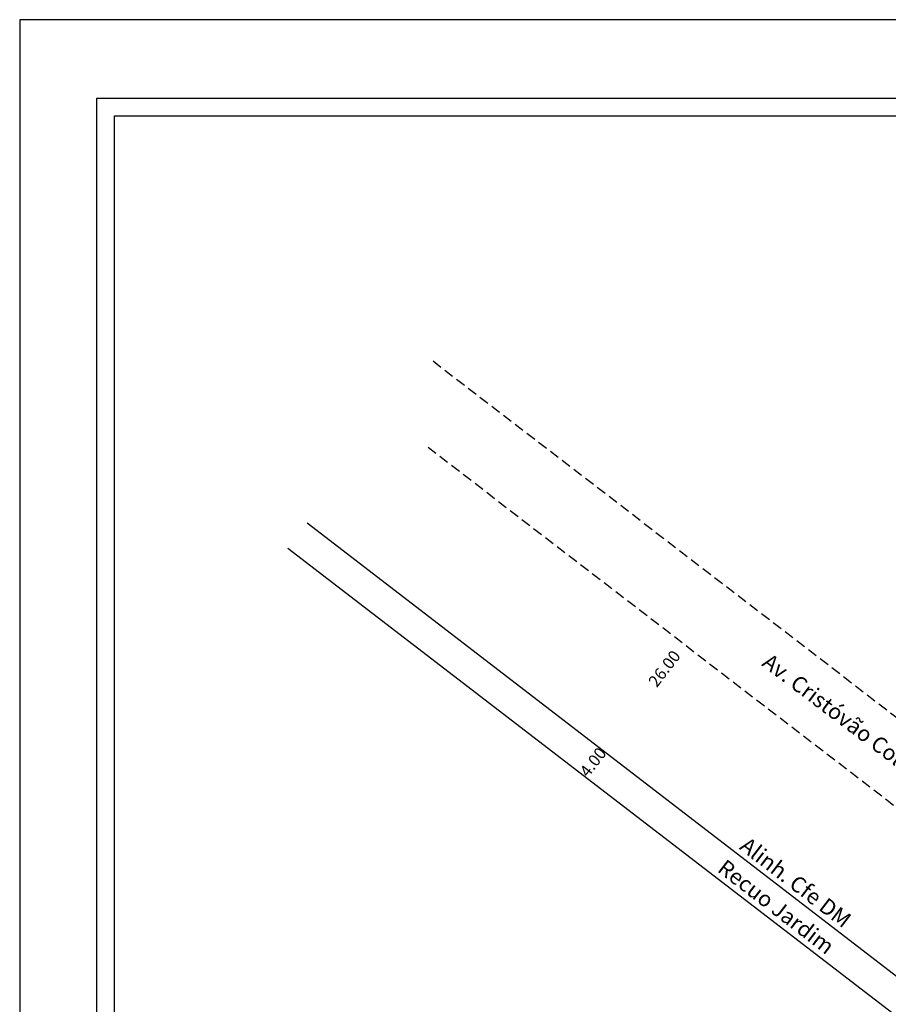
# Model space of a CAD drawing. Extents: x 182629 to 182851, y 1677691 to 1678006.
# Drawn here: x 182629 to 182739, y 1677882 to 1678006 of the extents above; entities that cross this region are included whole.
import ezdxf

# ---------------------------------------------------------------- set-up
doc = ezdxf.new("R2010")
doc.units = 0
doc.header["$LTSCALE"] = 5
doc.header["$MEASUREMENT"] = 0
doc.header["$PDMODE"] = 2
doc.header["$PDSIZE"] = -2
doc.linetypes.add('DASHED2', pattern=[0.375, 0.25, -0.125])
doc.layers.get('0').update_dxf_attribs({"linetype": 'CONTINUOUS'})
doc.layers.get('DEFPOINTS').update_dxf_attribs({"linetype": 'CONTINUOUS'})
for name, color, linetype in [('T-ALINH-PROJ-C', 6, 'CONTINUOUS'), ('T-ALINH-RJAR', 3, 'CONTINUOUS'), ('T-DIM', 1, 'CONTINUOUS'), ('T-MFIO-EXI', 7, 'DASHED2'), ('T-TEXTP', 7, 'CONTINUOUS')]:
    doc.layers.add(name, color=color, linetype=linetype)
doc.dimstyles.get("Standard").update_dxf_attribs({"dimtxt": 0.18, "dimasz": 0.18, "dimexe": 0.18, "dimexo": 0.0625, "dimgap": 0.09, "dimtad": 0, "dimtih": 1, "dimtoh": 1, "dimdec": 4, "dimzin": 0, "dimdsep": 46, "dimtxsty": 'Standard', "dimcen": 0.09, "dimadec": 0, "dimazin": 0, "dimtfac": 1, "dimtdec": 4, "dimtofl": 0, "dimtmove": 0, "dimatfit": 0, "dimfxl": 0, "dimtolj": 1, "dimtzin": 0, "dimarcsym": 0})

# ---------------------------------------------------------------- blocks, each defined once
blk = doc.blocks.new('*D93')
at = {"layer": 'DEFPOINTS', "color": 0}
for p in [(182699.94, 1677910.61), (182699.94, 1677910.61), (182697.5, 1677907.44)]:
    blk.add_point(p, dxfattribs=at)
at = {"layer": 'T-TEXTP', "color": 0, "insert": (182701.32, 1677912.41), "char_height": 1.5, "attachment_point": 5, "rotation": 52.453}
blk.add_mtext('\\A1;4.00', dxfattribs=at)
blk = doc.blocks.new('*D94')
at = {"layer": 'DEFPOINTS', "color": 0}
for p in [(182718.29, 1677934.56), (182718.29, 1677934.56), (182702.45, 1677913.95)]:
    blk.add_point(p, dxfattribs=at)
at = {"layer": 'T-TEXTP', "color": 0, "insert": (182710.37, 1677924.26), "char_height": 1.5, "attachment_point": 5, "rotation": 52.453}
blk.add_mtext('\\A1;26.00', dxfattribs=at)
blk = doc.blocks.new('A3')
at = {"layer": 'DEFPOINTS'}
blk.add_lwpolyline([(0, 0), (297, 0), (297, 420), (0, 420)], close=True, dxfattribs=at)
blk = doc.blocks.new('A3_seloUPV')
at = {"color": 7}
for p, q in [((180832.75, 1666849.45), (180832.75, 1667250.21)), ((180832.75, 1667250.21), (181101.57, 1667250.21))]:
    blk.add_line(p, q, dxfattribs=at)
at = {"layer": 'T-DIM', "color": 1}
for p, q in [((180835.75, 1666852.45), (180835.75, 1667247.21)), ((180835.75, 1667247.21), (181098.57, 1667247.21))]:
    blk.add_line(p, q, dxfattribs=at)
blk.add_blockref('A3', (180819.72, 1666843.45))

msp = doc.modelspace()

# ---------------------------------------------------------------- linework, layer by layer
at = {"layer": 'T-ALINH-PROJ-C'}
msp.add_line((182807.158, 1677833.465), (182665.091, 1677942.663), dxfattribs=at)
at = {"layer": 'T-ALINH-RJAR'}
msp.add_line((182803.292, 1677831.392), (182662.653, 1677939.492), dxfattribs=at)
at = {"layer": 'T-MFIO-EXI'}
for p, q in [((182777.186, 1677889.296), (182680.935, 1677963.277)), ((182680.422, 1677952.303), (182784.602, 1677872.219))]:
    msp.add_line(p, q, dxfattribs=at)

# ---------------------------------------------------------------- block references
at = {"layer": 'T-TEXTP', "xscale": 0.75, "yscale": 0.75, "zscale": 0.75}
msp.add_blockref('A3_seloUPV', (47013.884, 427558.883), dxfattribs=at)

# ---------------------------------------------------------------- texts
at = {"layer": 'T-TEXTP', "char_height": 2, "attachment_point": 1}
for s, insert, width, rotation in [('{\\fArial|b0|i0|c0|p34;Av. Cristóvão Colombo}', (182723.796, 1677926.302), 35.8755, 323), ('{\\fArial|b0|i0|c0|p34;Alinh. Cfe DM}', (182720.989, 1677903.053), 18.64868, 322.50614), ('{\\fArial|b0|i0|c0|p34;Recuo Jardim}', (182718.169, 1677900.22), 18.6487, 322.50614)]:
    msp.add_mtext(s, dxfattribs=dict(at, insert=insert, width=width, rotation=rotation))

# ---------------------------------------------------------------- dimensions: what is measured, and where the dimension line sits
at = {"layer": 'T-TEXTP'}
for p1, p2, picture, middle in [((182702.446, 1677913.951), (182718.291, 1677934.565), '*D94', (182710.368, 1677924.258)), ((182697.502, 1677907.442), (182699.94, 1677910.613), '*D93', (182701.323, 1677912.413))]:
    dim = msp.add_aligned_dim(p1=p1, p2=p2, distance=0, dimstyle='Standard', override={"dimtxt": 1.5, "dimtih": 0, "dimtoh": 0, "dimdec": 2, "dimcen": 0, "dimse1": 1, "dimse2": 1, "dimsd1": 1, "dimsd2": 1, "dimtm": 1e-09, "dimtdec": 2, "dimatfit": 3}, dxfattribs=at)
    dim.commit()
    dim.dimension.update_dxf_attribs({"geometry": picture, "text_midpoint": middle})

doc.saveas('drawing.dxf')
